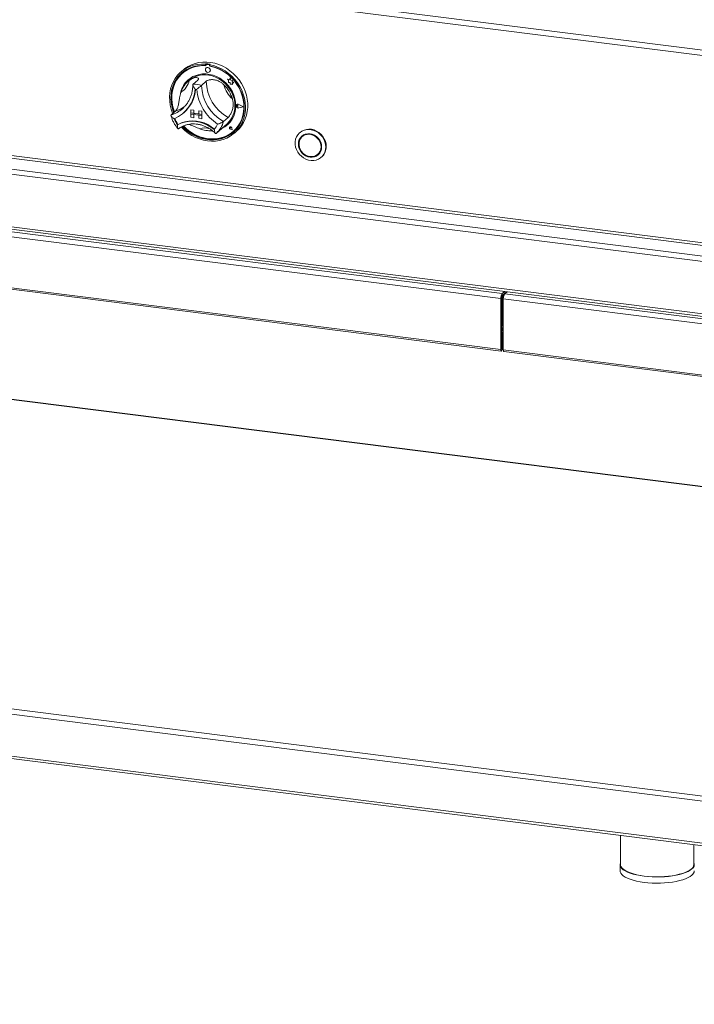
# Model space of a CAD drawing. Units: millimetres. Extents: x 5 to 415, y 5 to 292.
# Drawn here: x 282 to 314, y 86 to 133 of the extents above; entities that cross this region are included whole.
import ezdxf

# ---------------------------------------------------------------- set-up
doc = ezdxf.new("R2010")
doc.units = ezdxf.units.MM

msp = doc.modelspace()

# ---------------------------------------------------------------- linework, layer by layer
at = {"color": 7, "linetype": 'Continuous', "lineweight": 15}
for p, q in [((231.78032, 141.55995), (377.56464, 123.19285)), ((231.87317, 141.28355), (377.65542, 122.91672)), ((374.86949, 113.43847), (235.72661, 130.96882)), ((291.13489, 130.43707), (291.11279, 130.41758)), ((291.11279, 130.41758), (291.11279, 130.35856)), ((291.13489, 130.37805), (291.11279, 130.35856)), ((291.13489, 130.43707), (291.13489, 130.37805)), ((291.14184, 130.37571), (291.14185, 130.34385)), ((291.15482, 130.39937), (291.1504, 130.39547)), ((291.17107, 130.4015), (291.17549, 130.40539)), ((291.29384, 130.38605), (291.17107, 130.4015)), ((291.29826, 130.38995), (291.17549, 130.40539)), ((291.29384, 130.38605), (291.29826, 130.38995)), ((291.33951, 130.41129), (291.31742, 130.3918)), ((291.31742, 130.3918), (291.31742, 130.33278)), ((291.32308, 130.32105), (291.32308, 130.33172)), ((291.32308, 130.32105), (291.3275, 130.32494)), ((291.3275, 130.32494), (291.3275, 130.33089)), ((290.04405, 130.13148), (289.93357, 130.03404)), ((290.01768, 129.98321), (290.01326, 129.97932)), ((291.14982, 130.23708), (291.1496, 130.23689)), ((291.31496, 130.04939), (291.31518, 130.04958)), ((290.32773, 129.63165), (290.26143, 129.57319)), ((290.74532, 129.65269), (290.52435, 129.45781)), ((291.15456, 129.60113), (290.93359, 129.40625)), ((292.17068, 129.70114), (292.1709, 129.70134)), ((292.17068, 129.70114), (292.22201, 129.65598)), ((292.26528, 129.66405), (292.17068, 129.70114)), ((292.26535, 129.66431), (292.1709, 129.70134)), ((292.22201, 129.65598), (292.22204, 129.54347)), ((292.22204, 129.54347), (292.30023, 129.5383)), ((292.29333, 129.76764), (292.26528, 129.66405)), ((292.29333, 129.76764), (292.29356, 129.76784)), ((292.32169, 129.65589), (292.29333, 129.76764)), ((292.32191, 129.65609), (292.29356, 129.76784)), ((292.30023, 129.5383), (292.3047, 129.46196)), ((292.3047, 129.46196), (292.37003, 129.45764)), ((292.32169, 129.65589), (292.32191, 129.65609)), ((292.40669, 129.63223), (292.32169, 129.65589)), ((292.40691, 129.63242), (292.32191, 129.65609)), ((292.37003, 129.45764), (292.40794, 129.44278)), ((292.39615, 129.56329), (292.40669, 129.63223)), ((292.39615, 129.56329), (292.39637, 129.56348)), ((292.4661, 129.55867), (292.39615, 129.56329)), ((292.39637, 129.56348), (292.40691, 129.63242)), ((292.46632, 129.55886), (292.39637, 129.56348)), ((292.40669, 129.63223), (292.40691, 129.63242)), ((292.40793, 129.48758), (292.4661, 129.55867)), ((292.40793, 129.48758), (292.40815, 129.48777)), ((292.40794, 129.44278), (292.40793, 129.48758)), ((292.40794, 129.44278), (292.40816, 129.44297)), ((292.40815, 129.48777), (292.46632, 129.55886)), ((292.40816, 129.44297), (292.40815, 129.48777)), ((292.4661, 129.55867), (292.46632, 129.55886)), ((235.72661, 128.46449), (374.86949, 110.93413)), ((292.6044, 128.44687), (292.60418, 128.44668)), ((292.61978, 128.48664), (292.61956, 128.48645)), ((292.62102, 128.48523), (292.6208, 128.48504)), ((292.64513, 128.44531), (292.64535, 128.4455)), ((292.68366, 128.41376), (292.64513, 128.44531)), ((292.68366, 128.41376), (292.64514, 128.3919)), ((292.68388, 128.41395), (292.64535, 128.4455)), ((292.68366, 128.41376), (292.68388, 128.41395)), ((292.93385, 128.38228), (292.71524, 128.49354)), ((292.93385, 128.38228), (292.71527, 128.32602)), ((292.93367, 128.38238), (292.71549, 128.32622)), ((292.71586, 128.49512), (292.71609, 128.49531)), ((292.93878, 128.38166), (292.71586, 128.49512)), ((292.93878, 128.38166), (292.7159, 128.32429)), ((292.939, 128.38186), (292.71609, 128.49531)), ((292.93878, 128.38166), (292.939, 128.38186)), ((235.76946, 128.33692), (374.91234, 110.80656)), ((289.7029, 128.18675), (289.48193, 127.99187)), ((290.01887, 128.29151), (290.06467, 128.3337)), ((290.07659, 128.09242), (290.09648, 128.10996)), ((290.41926, 128.2326), (290.41948, 128.23279)), ((290.41926, 128.2326), (290.41926, 128.08528)), ((290.41926, 128.2326), (290.56542, 128.21418)), ((290.41926, 128.08528), (290.56542, 128.06687)), ((290.41926, 128.08528), (290.41926, 128.02636)), ((290.94543, 128.01899), (290.41926, 128.08528)), ((290.41926, 128.02636), (290.56542, 128.00794)), ((290.41926, 127.87904), (290.41926, 128.02636)), ((290.41926, 128.02636), (290.94543, 127.96007)), ((290.41948, 128.23279), (290.56564, 128.21438)), ((290.56542, 128.21418), (290.56564, 128.21438)), ((290.56542, 128.21418), (290.56542, 128.06687)), ((290.56542, 128.06687), (290.56564, 128.06706)), ((290.56542, 127.86063), (290.56542, 128.00794)), ((290.56564, 128.21438), (290.56564, 128.06706)), ((290.79927, 128.03763), (290.56564, 128.06706)), ((290.56564, 127.86082), (290.56564, 128.00791)), ((290.79927, 128.18472), (290.79949, 128.18491)), ((290.79927, 128.18472), (290.79927, 128.03741)), ((290.94543, 128.1663), (290.79927, 128.18472)), ((290.94543, 128.01899), (290.79927, 128.03741)), ((290.94543, 127.96007), (290.79927, 127.97848)), ((290.79927, 127.83117), (290.79927, 127.97848)), ((290.94565, 128.1665), (290.79949, 128.18491)), ((290.94543, 128.1663), (290.94565, 128.1665)), ((290.94543, 128.1663), (290.94543, 128.01899)), ((290.94543, 128.01899), (290.94565, 128.01919)), ((290.94543, 128.01899), (290.94543, 127.96007)), ((290.94543, 127.96007), (290.94565, 127.96026)), ((290.94543, 127.81275), (290.94543, 127.96007)), ((290.94565, 128.1665), (290.94565, 128.01919)), ((290.94565, 128.01919), (290.94565, 127.96026)), ((290.94565, 127.81295), (290.94565, 127.96026)), ((292.71527, 128.32602), (292.71549, 128.32622)), ((289.80934, 127.53432), (289.78726, 127.51484)), ((290.41926, 127.87904), (290.56542, 127.86063)), ((290.56542, 127.86063), (290.56564, 127.86082)), ((290.94543, 127.81275), (290.79927, 127.83117)), ((290.94543, 127.81275), (290.94565, 127.81295)), ((291.63845, 127.12093), (292.14668, 127.56915)), ((292.19698, 127.87252), (291.97601, 127.67765)), ((291.62153, 127.10632), (291.63775, 127.12115)), ((292.2764, 127.41356), (292.27618, 127.41336)), ((292.27682, 127.41309), (292.27659, 127.41289)), ((292.31793, 127.36602), (292.289, 127.37382)), ((292.39322, 127.28068), (292.30636, 127.30911)), ((292.30648, 127.30968), (292.3067, 127.30987)), ((292.39247, 127.28152), (292.30648, 127.30968)), ((292.39242, 127.28181), (292.3067, 127.30987)), ((292.31379, 127.3957), (292.31402, 127.3959)), ((292.31793, 127.36602), (292.31379, 127.3957)), ((292.31815, 127.36621), (292.31402, 127.3959)), ((292.31793, 127.36602), (292.31815, 127.36621)), ((292.39247, 127.28152), (292.37526, 127.37036)), ((292.37583, 127.3704), (292.37605, 127.3706)), ((292.39322, 127.28068), (292.37583, 127.3704)), ((292.39344, 127.28087), (292.37605, 127.3706)), ((292.39322, 127.28068), (292.39344, 127.28087)), ((292.45231, 127.21369), (292.45673, 127.21759)), ((292.49664, 127.12779), (292.60713, 127.22523)), ((295.63838, 127.15958), (295.61629, 127.1401)), ((295.78307, 126.99552), (295.73888, 126.95655)), ((296.483, 126.1128), (296.52719, 126.15177)), ((296.64978, 125.96822), (296.67188, 125.98771)), ((271.38606, 123.73287), (305.29483, 119.46077)), ((271.31977, 123.49763), (305.22854, 119.22553)), ((271.31977, 121.05516), (305.22854, 116.78306)), ((271.34191, 120.98926), (305.25068, 116.71715)), ((305.29483, 119.46077), (305.41069, 119.56295)), ((305.29483, 119.37238), (305.49839, 119.5519)), ((305.29483, 119.37238), (305.29483, 119.46077)), ((305.41155, 119.47532), (305.41155, 119.44586)), ((305.52762, 119.54822), (305.41175, 119.44603)), ((305.41175, 119.44603), (339.32052, 115.17393)), ((305.26168, 119.25476), (305.22854, 119.22553)), ((305.22854, 116.78306), (305.22854, 119.22553)), ((305.26168, 116.81229), (305.26168, 119.25476)), ((305.27322, 117.99803), (305.27322, 119.33196)), ((305.27543, 117.99998), (305.27543, 119.33856)), ((305.32386, 119.39798), (305.32386, 117.83645)), ((305.34546, 119.21079), (339.25423, 114.93869)), ((305.34546, 119.21079), (305.34546, 116.76833)), ((374.92891, 102.68416), (248.81154, 118.57346)), ((305.26168, 117.98741), (305.26442, 117.99027)), ((305.26168, 117.91463), (305.32386, 117.96947)), ((305.32386, 117.9543), (305.26168, 117.89947)), ((305.29704, 117.5771), (305.26389, 117.54786)), ((305.26442, 117.99027), (305.27322, 117.99803)), ((305.29462, 117.67347), (305.29462, 117.77425)), ((305.29704, 116.84347), (305.29704, 117.5771)), ((305.26389, 116.81424), (305.26389, 117.54786)), ((305.26168, 116.81229), (305.22854, 116.78306)), ((305.26389, 116.81424), (305.29704, 116.84347)), ((305.34546, 116.76833), (339.25423, 112.49623)), ((305.3676, 116.70242), (339.27637, 112.43032)), ((374.92795, 87.65117), (235.66814, 105.19625)), ((235.66814, 103.19278), (374.92795, 85.6477)), ((235.711, 103.06522), (374.96823, 85.52046)), ((310.94505, 93.58662), (310.94505, 92.19334)), ((314.44505, 92.19334), (314.44505, 93.14566)), ((310.92005, 92.19334), (310.92005, 91.89871))]:
    msp.add_line(p, q, dxfattribs=at)
at = {"color": 8, "linetype": 'Continuous', "lineweight": 15}
for p, q in [((236.31218, 131.66203), (374.92891, 114.19796)), ((374.92891, 114.31976), (236.34532, 131.77965)), ((235.7929, 131.20406), (374.92891, 113.67457)), ((374.92891, 102.67196), (248.78811, 118.56421)), ((305.32386, 118.04269), (305.27543, 117.99998)), ((305.26168, 117.78162), (305.32386, 117.83645)), ((305.32386, 117.83645), (305.34546, 117.83373)), ((305.26168, 116.81452), (305.26389, 116.81424)), ((235.73443, 105.43149), (374.92891, 87.89464))]:
    msp.add_line(p, q, dxfattribs=at)
at = {"color": 7, "linetype": 'Continuous', "lineweight": 15, "flags": 128}
for points in [[(289.55526, 128.05655), (289.54622, 128.07885), (289.48061, 128.26975), (289.43461, 128.46417), (289.40875, 128.65991), (289.4033, 128.85475), (289.41835, 129.0465), (289.45371, 129.23299), (289.50898, 129.4121), (289.58355, 129.58181), (289.67656, 129.74021), (289.78697, 129.8855), (289.91353, 130.01604), (290.0548, 130.13035), (290.20919, 130.22715), (290.37496, 130.30533), (290.55022, 130.36401), (290.733, 130.40253), (290.92124, 130.42046), (291.11279, 130.41758)], [(291.11279, 130.35856), (290.92434, 130.36085), (290.73929, 130.34233), (290.5598, 130.30322), (290.38797, 130.24396), (290.22582, 130.16527), (290.07523, 130.06805), (289.93796, 129.95344), (289.81563, 129.82278), (289.70967, 129.6776), (289.6213, 129.5196), (289.55158, 129.35063), (289.5013, 129.17265), (289.47106, 128.98776), (289.46121, 128.7981), (289.47187, 128.60591), (289.50291, 128.41343), (289.55397, 128.22291), (289.59976, 128.09579)], [(291.14185, 130.34385), (290.95278, 130.34702), (290.76712, 130.32891), (290.58712, 130.28974), (290.41497, 130.22998), (290.25276, 130.15036), (290.10247, 130.05185), (289.96592, 129.93564), (289.84478, 129.80315), (289.74051, 129.65599), (289.65438, 129.49594), (289.58745, 129.32497), (289.54052, 129.14513), (289.51417, 128.95862), (289.50872, 128.76771), (289.52422, 128.57472), (289.5605, 128.38199), (289.61712, 128.19187), (289.63977, 128.13107)], [(291.31742, 130.3918), (291.50897, 130.34641), (291.69721, 130.28105), (291.87999, 130.19647), (292.05525, 130.09363), (292.22102, 129.97368), (292.37541, 129.83798), (292.51668, 129.68807), (292.64324, 129.52564), (292.75365, 129.35253), (292.84666, 129.1707), (292.92123, 128.9822), (292.9765, 128.78916), (293.01186, 128.59376), (293.02691, 128.39822), (293.02146, 128.20475), (292.9956, 128.01552), (292.9496, 127.8327), (292.88399, 127.65833), (292.79951, 127.49439), (292.69712, 127.34274), (292.57797, 127.20508), (292.44341, 127.08299), (292.29497, 126.97783), (292.13431, 126.89079), (291.96326, 126.82287), (291.78375, 126.77482), (291.59781, 126.74719), (291.40755, 126.7403), (291.21511, 126.75422), (291.02266, 126.78879), (290.8324, 126.84363), (290.64646, 126.91811), (290.46695, 127.01139), (290.2959, 127.12241), (290.13524, 127.24993), (289.9868, 127.39249), (289.96381, 127.41712)], [(290.01438, 127.44364), (290.08093, 127.37538), (290.23202, 127.24081), (290.39459, 127.1219), (290.56676, 127.02004), (290.74651, 126.93644), (290.93174, 126.87207), (291.12028, 126.82768), (291.30993, 126.80378), (291.49847, 126.80067), (291.6837, 126.81837), (291.86345, 126.85668), (292.03562, 126.91515), (292.19819, 126.99309), (292.34928, 127.0896), (292.4871, 127.20355), (292.61004, 127.3336), (292.71668, 127.47823), (292.80576, 127.63576), (292.87624, 127.80434), (292.9273, 127.982), (292.95834, 128.16666), (292.969, 128.35616), (292.95915, 128.5483), (292.92891, 128.74081), (292.87863, 128.93146), (292.80891, 129.118), (292.72054, 129.29827), (292.61458, 129.47015), (292.49225, 129.63163), (292.35498, 129.78082), (292.20439, 129.91599), (292.04224, 130.03555), (291.87041, 130.1381), (291.69092, 130.22244), (291.50587, 130.28759), (291.31742, 130.33278), (291.31742, 130.33278)], [(290.04405, 130.13148), (290.13213, 130.20343), (290.28387, 130.30438), (290.44741, 130.38692), (290.6209, 130.45009), (290.80238, 130.49319), (290.98978, 130.51572), (291.18099, 130.51744), (291.37384, 130.49832), (291.56614, 130.45858), (291.75571, 130.39867), (291.94042, 130.31926), (292.11815, 130.22127), (292.28691, 130.10579), (292.44477, 129.97414), (292.58995, 129.8278), (292.72081, 129.66845), (292.83586, 129.49787), (292.9338, 129.31801), (293.01351, 129.1309), (293.0741, 128.93867), (293.11488, 128.74348), (293.13539, 128.54756), (293.13539, 128.35312), (293.11488, 128.16236), (293.0741, 127.97745), (293.01351, 127.80048), (292.9338, 127.63346), (292.83586, 127.47828), (292.72081, 127.33669), (292.60713, 127.22523)], [(290.06495, 127.46449), (290.17298, 127.35865), (290.32922, 127.22969), (290.49645, 127.11736), (290.67264, 127.02301), (290.85563, 126.94779), (291.04322, 126.89261), (291.2331, 126.85816), (291.42298, 126.84484), (291.61055, 126.85282), (291.79353, 126.882), (291.96969, 126.93202), (292.13689, 127.00228), (292.29309, 127.09193), (292.43641, 127.19987), (292.56509, 127.32479), (292.67757, 127.46518), (292.77248, 127.61932), (292.84867, 127.78534), (292.90522, 127.96122), (292.94143, 128.14483), (292.95687, 128.33393), (292.95134, 128.52622), (292.92492, 128.71937), (292.87792, 128.91102), (292.81092, 129.09885), (292.72474, 129.28057), (292.62041, 129.45397), (292.49921, 129.61695), (292.36262, 129.76752), (292.21228, 129.90385), (292.05004, 130.02429), (291.87786, 130.12736), (291.69783, 130.21183), (291.51216, 130.27665), (291.32308, 130.32105), (291.32308, 130.32105)], [(291.3492, 130.12843), (291.3403, 130.17465), (291.31494, 130.21607), (291.277, 130.24639), (291.23226, 130.26099), (291.18751, 130.25765), (291.14958, 130.23688), (291.12424, 130.20183), (291.11535, 130.15785), (291.12426, 130.11163), (291.14961, 130.07021), (291.18755, 130.03989), (291.2323, 130.02529), (291.27704, 130.02863), (291.31497, 130.0494), (291.34031, 130.08445), (291.3492, 130.12843)], [(291.31518, 130.04958), (291.31519, 130.0496), (291.34053, 130.08464), (291.34943, 130.12863), (291.34052, 130.17485), (291.31516, 130.21627), (291.27723, 130.24659), (291.23248, 130.26119), (291.18773, 130.25785), (291.14982, 130.23708)], [(289.98601, 129.99685), (289.96006, 129.97292), (289.83773, 129.84227), (289.73177, 129.69709), (289.6434, 129.53909), (289.57367, 129.37011), (289.52339, 129.19214), (289.49315, 129.00724), (289.4833, 128.81759), (289.49396, 128.6254), (289.525, 128.43292), (289.57606, 128.24239), (289.62185, 128.11527)], [(292.56575, 128.42881), (292.55521, 128.59853), (292.52381, 128.76821), (292.47205, 128.93518), (292.40075, 129.09681), (292.31103, 129.25055), (292.2043, 129.39398), (292.08226, 129.52482), (291.94681, 129.64103), (291.80011, 129.74077), (291.64446, 129.82246), (291.48231, 129.88482), (291.31623, 129.92686), (291.14884, 129.94792), (290.98277, 129.94766), (290.82064, 129.9261), (290.66501, 129.88357), (290.51834, 129.82074), (290.38293, 129.7386), (290.26092, 129.63846), (290.15425, 129.52188), (290.06458, 129.3907), (289.99333, 129.247), (289.94163, 129.09305), (289.92608, 129.02652)], [(290.32773, 129.63165), (290.37249, 129.66901), (290.50135, 129.75635), (290.64229, 129.82471), (290.793, 129.87296), (290.951, 129.90032), (291.1137, 129.90633), (291.27843, 129.8909), (291.44248, 129.85428), (291.60316, 129.79708), (291.75783, 129.72022), (291.90396, 129.62497), (292.03913, 129.5129), (292.16114, 129.38585), (292.26798, 129.2459), (292.35789, 129.09536), (292.4294, 128.93668), (292.48133, 128.77248), (292.51284, 128.60546), (292.5234, 128.43836)], [(292.45673, 127.21759), (292.5695, 127.32869), (292.68198, 127.46907), (292.7769, 127.62321), (292.85309, 127.78923), (292.90964, 127.96512), (292.94585, 128.14873), (292.96129, 128.33782), (292.95576, 128.53012), (292.92934, 128.72326), (292.88234, 128.91492), (292.81534, 129.10274), (292.81138, 129.11223)], [(292.7159, 128.32429), (292.67766, 128.32334), (292.64051, 128.33884), (292.61121, 128.36796), (292.59509, 128.40541), (292.59509, 128.44439), (292.61119, 128.47779), (292.64048, 128.49954), (292.67762, 128.50569), (292.71586, 128.49512)], [(292.64514, 128.3919), (292.63354, 128.38835), (292.62091, 128.38981), (292.60922, 128.39607), (292.60025, 128.40615), (292.59539, 128.4185), (292.59538, 128.43122), (292.60024, 128.44236), (292.60921, 128.45018), (292.6209, 128.45349), (292.63352, 128.45178), (292.64513, 128.44531)], [(292.71527, 128.32602), (292.67777, 128.32509), (292.64134, 128.34028), (292.61261, 128.36884), (292.59681, 128.40557), (292.5968, 128.44379), (292.61259, 128.47655), (292.64132, 128.49788), (292.67774, 128.50391), (292.71524, 128.49354)], [(289.78726, 127.51484), (289.94632, 127.59243), (290.11595, 127.64852), (290.29365, 127.6823), (290.47679, 127.69326), (290.66268, 127.68124), (290.84856, 127.64642), (291.03171, 127.58931), (291.20941, 127.51076), (291.37904, 127.41192), (291.5381, 127.29426)], [(289.81169, 127.53498), (289.97012, 127.61155), (290.13894, 127.66686), (290.31568, 127.7001), (290.49778, 127.71079), (290.68257, 127.69878), (290.86735, 127.66423), (291.04945, 127.60766), (291.22619, 127.52988), (291.39501, 127.43203), (291.55344, 127.31554)], [(290.04328, 127.45586), (290.10303, 127.39487), (290.25411, 127.26029), (290.41669, 127.14138), (290.58886, 127.03953), (290.76861, 126.95593), (290.95384, 126.89156), (291.14238, 126.84717), (291.33203, 126.82327), (291.52057, 126.82016), (291.7058, 126.83786), (291.88555, 126.87617), (292.05772, 126.93463), (292.22029, 127.01258), (292.37137, 127.10909), (292.4663, 127.18446)], [(291.55344, 127.31554), (291.55441, 127.31487), (291.55504, 127.31456)], [(292.37583, 127.3704), (292.36567, 127.39503), (292.34674, 127.41434), (292.32253, 127.42477), (292.29747, 127.42442), (292.27617, 127.41335), (292.26254, 127.3936), (292.25907, 127.36878), (292.2664, 127.34345), (292.2832, 127.32227), (292.30636, 127.30911)], [(292.30648, 127.30968), (292.28354, 127.3227), (292.26691, 127.34368), (292.25965, 127.36875), (292.26308, 127.39332), (292.27659, 127.41288), (292.29768, 127.42384), (292.32249, 127.42419), (292.34646, 127.41386), (292.3652, 127.39475), (292.37526, 127.37036)], [(292.289, 127.37382), (292.28074, 127.37784), (292.2743, 127.38464), (292.2707, 127.39315), (292.27053, 127.40201), (292.2738, 127.4098), (292.28, 127.41526), (292.28813, 127.41754), (292.2969, 127.41626), (292.30489, 127.41164), (292.31084, 127.4044), (292.31379, 127.3957)], [(296.86383, 126.46209), (296.85332, 126.33893), (296.82208, 126.22197), (296.77103, 126.11456), (296.70162, 126.0198), (296.61585, 125.94041), (296.51619, 125.87867), (296.40552, 125.83637), (296.287, 125.81472), (296.16405, 125.81434), (296.04021, 125.83525), (295.91904, 125.87684), (295.80403, 125.93791), (295.69848, 126.01671), (295.60544, 126.11097), (295.52757, 126.21798), (295.46712, 126.33466), (295.42582, 126.45766), (295.40488, 126.58343), (295.40488, 126.70836), (295.42582, 126.82886), (295.46712, 126.94145), (295.52757, 127.0429), (295.60544, 127.13029), (295.69848, 127.20111), (295.80403, 127.25331), (295.91904, 127.2854), (296.04021, 127.29646), (296.16405, 127.28616), (296.287, 127.2548), (296.40552, 127.20328), (296.51619, 127.1331), (296.61585, 127.04625), (296.70162, 126.94525), (296.77103, 126.833), (296.82208, 126.71273), (296.85332, 126.58789), (296.86383, 126.46209)], [(296.66634, 126.4647), (296.65567, 126.57525), (296.62406, 126.68425), (296.57274, 126.78749), (296.50367, 126.88102), (296.4195, 126.96125), (296.32348, 127.02507), (296.21929, 127.07006), (296.11094, 127.09446), (296.00258, 127.09736), (295.89839, 127.07863), (295.80237, 127.039), (295.71821, 126.97998), (295.64914, 126.90386), (295.59781, 126.81354), (295.56621, 126.71251), (295.55554, 126.60464), (295.56621, 126.49409), (295.59781, 126.38509), (295.64914, 126.28185), (295.71821, 126.18832), (295.80237, 126.1081), (295.89839, 126.04427), (296.00258, 125.99929), (296.11094, 125.97488), (296.21929, 125.97198), (296.32348, 125.99071), (296.4195, 126.03034), (296.50367, 126.08936), (296.57274, 126.16549), (296.62406, 126.2558), (296.65567, 126.35683), (296.66634, 126.4647)], [(296.65465, 126.46617), (296.6442, 126.5744), (296.61326, 126.6811), (296.56302, 126.78217), (296.4954, 126.87373), (296.41301, 126.95227), (296.31901, 127.01475), (296.21701, 127.05878), (296.11094, 127.08268), (296.00487, 127.08551), (295.90287, 127.06718), (295.80887, 127.02838), (295.72648, 126.97061), (295.65886, 126.89608), (295.60862, 126.80767), (295.57768, 126.70877), (295.56723, 126.60317), (295.57768, 126.49494), (295.60862, 126.38824), (295.65886, 126.28717), (295.72648, 126.19561), (295.80887, 126.11708), (295.90287, 126.05459), (296.00487, 126.01056), (296.11094, 125.98666), (296.21701, 125.98383), (296.31901, 126.00216), (296.41301, 126.04096), (296.4954, 126.09873), (296.56302, 126.17326), (296.61326, 126.26167), (296.6442, 126.36057), (296.65465, 126.46617)], [(296.63711, 126.46838), (296.62634, 126.57649), (296.59447, 126.68289), (296.5428, 126.78322), (296.47345, 126.87338), (296.38926, 126.94967), (296.29368, 127.00897), (296.19061, 127.04885), (296.08429, 127.06768), (295.97905, 127.06469), (295.87922, 127.04), (295.78887, 126.99462), (295.7117, 126.93041), (295.65088, 126.85), (295.6089, 126.75668), (295.58747, 126.65427), (295.58747, 126.54697), (295.6089, 126.43916), (295.65088, 126.33526), (295.7117, 126.23953), (295.78887, 126.15588), (295.87922, 126.08773), (295.97905, 126.03789), (296.08429, 126.00838), (296.19061, 126.00042), (296.29368, 126.01433), (296.38926, 126.04954), (296.47345, 126.10462), (296.5428, 126.1773), (296.59447, 126.26461), (296.62634, 126.36298), (296.63711, 126.46838)], [(296.88592, 126.48158), (296.87541, 126.60738), (296.84418, 126.73221), (296.79312, 126.85249), (296.72371, 126.96474), (296.63795, 127.06574), (296.53829, 127.15258), (296.42761, 127.22277), (296.3091, 127.27429), (296.18615, 127.30564), (296.06231, 127.31594), (295.94114, 127.30489), (295.82613, 127.2728), (295.72058, 127.22059), (295.63838, 127.15958)], [(295.74921, 126.98938), (295.70305, 126.93506), (295.66445, 126.87151)], [(295.87674, 127.05874), (295.83306, 127.0336), (295.78307, 126.99552)], [(296.38933, 126.04958), (296.4572, 126.07994), (296.51686, 126.11894)], [(296.52719, 126.15177), (296.58699, 126.21628), (296.60162, 126.2368)], [(305.26389, 117.54786), (305.26277, 117.5595), (305.26168, 117.56419)], [(305.22854, 116.78306), (305.23114, 116.75041), (305.23857, 116.72732), (305.24968, 116.71733), (305.26279, 116.72193), (305.27589, 116.74044), (305.287, 116.77004), (305.29443, 116.80622), (305.29704, 116.84347)], [(305.26168, 116.81229), (305.26176, 116.81124), (305.262, 116.81049), (305.26236, 116.81017), (305.26279, 116.81032), (305.26321, 116.81092), (305.26357, 116.81187), (305.26381, 116.81304), (305.26389, 116.81424)], [(305.3676, 116.70242), (305.36661, 116.70259), (305.35549, 116.71259), (305.34807, 116.73568), (305.34546, 116.76833)], [(310.94505, 92.29229), (310.93667, 92.27412), (310.92059, 92.20799), (310.92683, 92.14167), (310.9553, 92.076), (311.00565, 92.01181), (311.07724, 91.9499), (311.16919, 91.89105), (311.28031, 91.83601), (311.40923, 91.78545), (311.55432, 91.74003), (311.71376, 91.70031), (311.88553, 91.66678), (312.06749, 91.63988), (312.25734, 91.61994), (312.45269, 91.60721), (312.65109, 91.60185), (312.85004, 91.60393), (313.04704, 91.61342), (313.23962, 91.6302), (313.42535, 91.65407), (313.60189, 91.68471), (313.76703, 91.72176), (313.91869, 91.76473), (314.05496, 91.81309), (314.17413, 91.86624), (314.2747, 91.9235), (314.35541, 91.98415)], [(314.33202, 91.9871), (314.25245, 91.9273), (314.1533, 91.87085), (314.03581, 91.81845), (313.90146, 91.77077), (313.75194, 91.7284), (313.58912, 91.69188), (313.41506, 91.66166), (313.23195, 91.63813), (313.04209, 91.62159), (312.84786, 91.61223), (312.65171, 91.61018), (312.4561, 91.61547), (312.2635, 91.62802), (312.07633, 91.64768), (311.89694, 91.6742), (311.72758, 91.70725), (311.57039, 91.74641), (311.42734, 91.7912), (311.30024, 91.84104), (311.19068, 91.89531), (311.10003, 91.95333), (311.02944, 92.01437), (310.9798, 92.07766), (310.95173, 92.1424), (310.94505, 92.19334)], [(310.92005, 91.89871), (310.92683, 91.84704), (310.9553, 91.78138), (311.00565, 91.71718), (311.07724, 91.65527), (311.16919, 91.59643), (311.28031, 91.54138), (311.40923, 91.49083), (311.55432, 91.4454), (311.71376, 91.40568), (311.88553, 91.37216), (312.06749, 91.34525), (312.25734, 91.32531), (312.45269, 91.31258), (312.65109, 91.30722), (312.85004, 91.3093), (313.04704, 91.31879), (313.23962, 91.33557), (313.42535, 91.35944), (313.60189, 91.39009), (313.76703, 91.42713), (313.91869, 91.4701), (314.05496, 91.51847), (314.17413, 91.57161), (314.2747, 91.62887), (314.35541, 91.68952)]]:
    msp.add_lwpolyline(points, dxfattribs=at)
at = {"color": 7, "linetype": 'Continuous', "lineweight": 15}
for centre, radius, start, end in [((291.0109, 128.8375), 1.5163, 84.878356, 130.92221), ((291.00743, 128.6004), 1.84109, 79.608413, 86.030075), ((291.16727, 130.37635), 0.02544, 81.410647, 181.432621), ((291.17179, 130.37961), 0.02605, 81.852452, 130.661871), ((291.28908, 130.35256), 0.03383, 33.124723, 81.917158), ((291.29369, 130.35696), 0.03331, 44.569387, 82.113475), ((290.98372, 128.44769), 1.90847, 59.867004, 79.622321), ((290.98713, 128.75275), 1.09505, 125.83605, 163.331295), ((289.40256, 129.87952), 0.97326, 303.384023, 345.783322), ((291.06154, 128.80938), 1.1521, 131.731931, 166.764263), ((290.56772, 128.15218), 1.30635, 73.735708, 91.902781), ((292.95379, 129.4459), 2.02058, 181.124237, 241.059098), ((293.17476, 129.64078), 2.02058, 181.124237, 241.059098), ((290.93401, 128.33112), 1.52996, 16.131471, 46.051864), ((293.31019, 129.76406), 1.35552, 194.151766, 228.031569), ((288.9936, 129.32224), 1.63651, 292.84582, 356.321525), ((288.98964, 129.34781), 1.66053, 311.802012, 355.426466), ((288.99193, 129.34967), 1.66041, 311.801977, 355.354061), ((290.5217, 128.09372), 1.12843, 80.979566, 84.658923), ((292.92552, 129.42298), 2.23723, 185.509267, 236.674069), ((291.40554, 128.39942), 1.16058, 294.932025, 1.451408), ((291.38764, 128.41436), 1.13601, 311.925316, 1.210378), ((292.67369, 128.42683), 0.07865, 132.041095, 178.042432), ((292.69612, 128.42548), 0.10114, 183.089157, 281.044309), ((292.62408, 128.42243), 0.03138, 47.328353, 128.845161), ((292.67422, 128.42112), 0.08519, 60.565, 129.725483), ((290.8599, 128.27366), 1.31391, 200.472658, 215.276868), ((290.87983, 128.29127), 1.31398, 200.714156, 215.020196), ((289.80897, 127.54054), 0.00619, 212.370922, 296.054512), ((290.81455, 127.91378), 0.95253, 319.428861, 337.784989), ((291.43982, 128.37194), 1.11963, 293.871636, 311.365953), ((291.33091, 128.55021), 1.31441, 248.118892, 274.577352), ((292.32165, 127.37013), 0.06209, 136.224908, 256.070695), ((292.31336, 127.36223), 0.06325, 7.601579, 125.760963), ((292.29059, 127.39404), 0.0235, 4.542328, 125.877675), ((296.23441, 126.47063), 0.65161, 312.173154, 0.96254), ((305.59697, 119.24866), 0.36916, 144.930944, 183.593111), ((305.71389, 119.23393), 0.36916, 144.930944, 183.593111), ((305.4459, 119.26633), 0.18458, 144.930944, 183.593111), ((305.22865, 117.57578), 0.0684, 1.101364, 61.122483), ((305.2462, 117.83498), 0.07767, 308.569642, 1.085318), ((305.26138, 117.81997), 0.15022, 282.784408, 304.034906), ((314.1715, 92.20916), 0.274, 305.862208, 356.689891), ((314.22068, 92.19045), 0.2464, 303.14777, 24.412112), ((314.19259, 91.91475), 0.27792, 305.862208, 356.689891)]:
    msp.add_arc(centre, radius, start, end, dxfattribs=at)
at = {"color": 8, "linetype": 'Continuous', "lineweight": 15}
for centre, radius, start, end in [((289.27264, 129.59017), 1.4679, 287.04438, 305.311521), ((289.05592, 129.38616), 1.45792, 286.989914, 311.337657), ((290.90267, 127.94777), 1.10682, 311.664918, 345.873827), ((291.0803, 126.61458), 0.75483, 69.462732, 108.479423)]:
    msp.add_arc(centre, radius, start, end, dxfattribs=at)
at = {"color": 7, "linetype": 'Continuous', "lineweight": 15}
for points, knots in [([(290.34601, 129.6405), (290.38322, 129.66505), (290.4589, 129.71498), (290.58364, 129.76607), (290.70185, 129.784), (290.77848, 129.75835), (290.79558, 129.70869), (290.76128, 129.67047), (290.74532, 129.65269)], [0, 0, 0, 0, 0.141110139, 0.287053371, 0.473134056, 0.659488003, 0.841575533, 1, 1, 1, 1]), ([(290.51177, 129.42528), (290.51154, 129.40298), (290.51069, 129.32153), (290.49634, 129.18326), (290.46184, 129.01388), (290.40939, 128.85153), (290.34014, 128.69764), (290.25404, 128.55439), (290.16187, 128.43159), (290.09234, 128.3634), (290.06216, 128.3338)], [0, 0, 0, 0, 0.05246818, 0.19162762, 0.33098171, 0.47065986, 0.61070913, 0.7511526, 0.89197668, 1, 1, 1, 1]), ([(290.52435, 129.45781), (290.51953, 129.45103), (290.50992, 129.4375), (290.51378, 129.40001), (290.53459, 129.34702), (290.57469, 129.28259), (290.60949, 129.23774), (290.62659, 129.21742), (290.62674, 129.21725)], [0, 0, 0, 0, 0.15212184, 0.30368962, 0.50560233, 0.76758732, 0.99799601, 1, 1, 1, 1]), ([(290.93359, 129.40625), (290.92606, 129.39982), (290.91101, 129.38696), (290.87129, 129.35496), (290.81723, 129.31141), (290.75545, 129.25982), (290.71588, 129.22433), (290.69877, 129.20833), (290.69862, 129.20819)], [0, 0, 0, 0, 0.15212184, 0.30368962, 0.50560233, 0.76758732, 0.99799601, 1, 1, 1, 1]), ([(291.15456, 129.60113), (291.1851, 129.62089), (291.2462, 129.66042), (291.4069, 129.68595), (291.59234, 129.66891), (291.7601, 129.60703), (291.89405, 129.52409), (291.96187, 129.46315), (291.99581, 129.43264)], [0, 0, 0, 0, 0.18969355, 0.37948646, 0.56624426, 0.74790671, 0.87381369, 1, 1, 1, 1]), ([(289.7029, 128.18675), (289.72562, 128.21452), (289.77109, 128.27009), (289.81513, 128.42622), (289.84734, 128.61447), (289.87488, 128.79359), (289.90398, 128.94477), (289.92661, 129.02576), (289.9381, 129.06685)], [0, 0, 0, 0, 0.18968929, 0.37947794, 0.56623154, 0.74788992, 0.87210411, 1, 1, 1, 1]), ([(292.40373, 128.75621), (292.41542, 128.7077), (292.4392, 128.60902), (292.44474, 128.43749), (292.41364, 128.2497), (292.34406, 128.07346), (292.26441, 127.94194), (292.21839, 127.89457), (292.19698, 127.87252)], [0, 0, 0, 0, 0.14111014, 0.28705337, 0.47313406, 0.659488, 0.84157553, 1, 1, 1, 1]), ([(289.46874, 127.97375), (289.47629, 127.94472), (289.49738, 127.8636), (289.54617, 127.7332), (289.61989, 127.5865), (289.70472, 127.45272), (289.77161, 127.37405), (289.80277, 127.3374)], [0, 0, 0, 0, 0.12567743, 0.35115727, 0.57690171, 0.80291978, 1, 1, 1, 1]), ([(289.62898, 127.81411), (289.62878, 127.81421), (289.60547, 127.8258), (289.55845, 127.85346), (289.50498, 127.89909), (289.47616, 127.94081), (289.46821, 127.97256), (289.47735, 127.98543), (289.48193, 127.99187)], [0, 0, 0, 0, 0.00200399, 0.23241268, 0.49439767, 0.69631038, 0.84787816, 1, 1, 1, 1]), ([(289.78726, 127.51484), (289.78723, 127.51463), (289.78328, 127.48875), (289.77868, 127.43627), (289.78377, 127.37397), (289.79794, 127.33787), (289.81472, 127.32467), (289.8267, 127.33176), (289.83271, 127.3353)], [0, 0, 0, 0, 0.00196099, 0.24298977, 0.50906623, 0.70839276, 0.85389274, 1, 1, 1, 1]), ([(289.82189, 127.32688), (289.84093, 127.34105), (289.89917, 127.38438), (290.00521, 127.44544), (290.14254, 127.50289), (290.28805, 127.54235), (290.43946, 127.56353), (290.5947, 127.56611), (290.75166, 127.55013), (290.90821, 127.51583), (291.06223, 127.46367), (291.21178, 127.39449), (291.3544, 127.30875), (291.48291, 127.21447), (291.55767, 127.14252), (291.59194, 127.10954)], [0, 0, 0, 0, 0.03990536, 0.12208918, 0.20420113, 0.28607961, 0.36766363, 0.44894009, 0.52993127, 0.61067903, 0.69123139, 0.77163378, 0.85192456, 0.93213382, 1, 1, 1, 1]), ([(290.84105, 127.33049), (290.80027, 127.34729), (290.71882, 127.38083), (290.57612, 127.4449), (290.43404, 127.50921), (290.34975, 127.53345), (290.31615, 127.54311)], [0, 0, 0, 0, 0.22439614, 0.44822759, 0.78006302, 1, 1, 1, 1]), ([(291.97601, 127.67765), (291.96824, 127.6716), (291.95272, 127.65954), (291.90891, 127.63432), (291.84684, 127.60404), (291.77169, 127.57462), (291.7199, 127.5594), (291.69658, 127.55369), (291.69638, 127.55364)], [0, 0, 0, 0, 0.15212184, 0.30368962, 0.50560233, 0.76758732, 0.99799601, 1, 1, 1, 1]), ([(291.5381, 127.29426), (291.53813, 127.29404), (291.54209, 127.26717), (291.55173, 127.21288), (291.56907, 127.14904), (291.58839, 127.1123), (291.607, 127.09887), (291.61914, 127.10593), (291.62523, 127.10947)], [0, 0, 0, 0, 0.001960995, 0.242989768, 0.50906623, 0.708392763, 0.853892737, 1, 1, 1, 1]), ([(305.26168, 117.92855), (305.26463, 117.93252), (305.27854, 117.95126), (305.2768, 117.97851), (305.27543, 117.99998)], [0, 0, 0, 0, 0.21168518, 1, 1, 1, 1]), ([(305.29462, 117.77425), (305.28733, 117.7693), (305.27681, 117.76215), (305.26523, 117.76192), (305.26168, 117.76184)], [0, 0, 0, 0, 0.69320753, 1, 1, 1, 1]), ([(305.26168, 117.6722), (305.26704, 117.67137), (305.27756, 117.66976), (305.28901, 117.67225), (305.29462, 117.67347)], [0, 0, 0, 0, 0.50947265, 1, 1, 1, 1])]:
    msp.add_open_spline(points, degree=3, knots=knots, dxfattribs=at)

doc.saveas('drawing.dxf')
